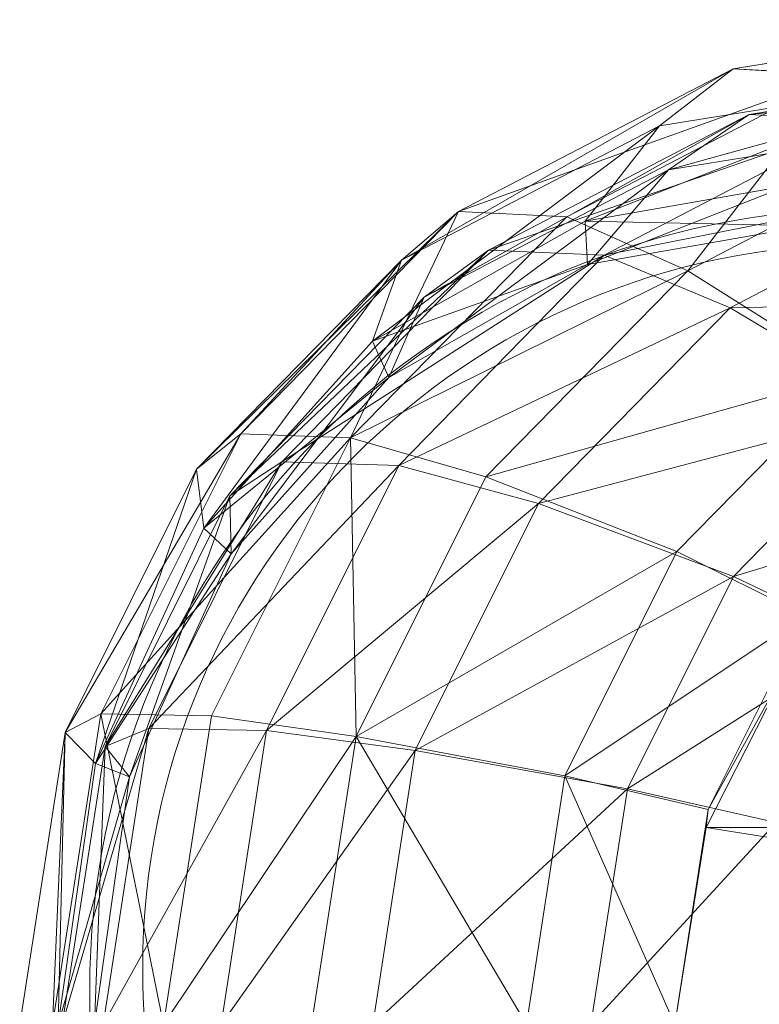
# Model space of a CAD drawing. Units: metres. Extents: x -0.0262 to 0.0586, y -0.0742 to 0.0062.
# Drawn here: x -0.0262 to 0.0034, y -0.0332 to 0.0062 of the extents above; entities that cross this region are included whole.
import ezdxf

# ---------------------------------------------------------------- set-up
doc = ezdxf.new("R2010")
doc.units = ezdxf.units.M
doc.header["$MEASUREMENT"] = 0
doc.layers.add('Mobilier 2D', color=7, linetype='Continuous')
doc.layers.add('Mobilier 3D', color=7, linetype='Continuous')

# ---------------------------------------------------------------- blocks, each defined once
blk = doc.blocks.new('CutVgm')
at = {"layer": 'Mobilier 2D', "color": 202, "linetype": 'Continuous', "lineweight": 0}
for p, q in [((0.014523, 0.006205), (0.002334, 0.004236)), ((0.002334, 0.004236), (-0.008661, -0.001476)), ((-0.008661, -0.001476), (-0.019156, -0.011786)), ((-0.019156, -0.011786), (-0.024424, -0.022329)), ((-0.024424, -0.022329), (-0.026239, -0.034015))]:
    blk.add_line(p, q, dxfattribs=at)
for centre, radius in [((0.007857, -0.032648), 0.031292), ((0.007656, -0.031747), 0.028968)]:
    blk.add_circle(centre, radius, dxfattribs=at)
at = {"layer": 'Mobilier 3D', "color": 8, "linetype": 'Continuous', "lineweight": 0}
mesh = blk.add_polyface(dxfattribs=at)
corners = [(0.006597, 0.003983, 0.043459), (0.014523, 0.006205, 0.065441), (0.002334, 0.004236, 0.063167), (0.002334, 0.004236, 0.063167)]
mesh.append_faces([[corners[k] for k in face] for face in [(0, 1, 2, 3)]], dxfattribs={"color": 8})
mesh = blk.add_polyface(dxfattribs=at)
corners = [(0.002334, 0.004236, 0.063167), (0.014523, 0.006205, 0.065441), (0.010848, 0.003803, 0.082774), (0.010848, 0.003803, 0.082774)]
mesh.append_faces([[corners[k] for k in face] for face in [(0, 1, 2, 3)]], dxfattribs={"color": 8})
mesh = blk.add_polyface(dxfattribs=at)
corners = [(-0.008661, -0.001476, 0.061115), (0.002334, 0.004236, 0.063167), (-0.010952, -0.00342, 0.078707), (-0.010952, -0.00342, 0.078707)]
mesh.append_faces([[corners[k] for k in face] for face in [(0, 1, 2, 3)]], dxfattribs={"color": 8})
mesh = blk.add_polyface(dxfattribs=at)
corners = [(0.002334, 0.004236, 0.063167), (-0.000613, 0.001952, 0.080636), (-0.010952, -0.00342, 0.078707), (-0.010952, -0.00342, 0.078707)]
mesh.append_faces([[corners[k] for k in face] for face in [(0, 1, 2, 3)]], dxfattribs={"color": 8})
mesh = blk.add_polyface(dxfattribs=at)
corners = [(0.006597, 0.003983, 0.043459), (0.002334, 0.004236, 0.063167), (-0.008661, -0.001476, 0.061115), (-0.008661, -0.001476, 0.061115)]
mesh.append_faces([[corners[k] for k in face] for face in [(0, 1, 2, 3)]], dxfattribs={"color": 8})
mesh = blk.add_polyface(dxfattribs=at)
corners = [(-0.004326, -0.001692, 0.041421), (0.006597, 0.003983, 0.043459), (-0.008661, -0.001476, 0.061115), (-0.008661, -0.001476, 0.061115)]
mesh.append_faces([[corners[k] for k in face] for face in [(0, 1, 2, 3)]], dxfattribs={"color": 8})
mesh = blk.add_polyface(dxfattribs=at)
corners = [(0.000517, -0.003852, 0.026128), (0.006597, 0.003983, 0.043459), (-0.004326, -0.001692, 0.041421), (-0.004326, -0.001692, 0.041421)]
mesh.append_faces([[corners[k] for k in face] for face in [(0, 1, 2, 3)]], dxfattribs={"color": 8})
mesh = blk.add_polyface(dxfattribs=at)
corners = [(0.002334, 0.004236, 0.063167), (0.010848, 0.003803, 0.082774), (-0.000613, 0.001952, 0.080636), (-0.000613, 0.001952, 0.080636)]
mesh.append_faces([[corners[k] for k in face] for face in [(0, 1, 2, 3)]], dxfattribs={"color": 8})
mesh = blk.add_polyface(dxfattribs=at)
corners = [(0.002973, 0.002413, 0.066746), (-0.000253, 0.000194, 0.082311), (0.014537, 0.00429, 0.069002), (0.014537, 0.00429, 0.069002)]
mesh.append_faces([[corners[k] for k in face] for face in [(0, 1, 2, 3)]], dxfattribs={"color": 8})
mesh = blk.add_polyface(dxfattribs=at)
corners = [(-0.000253, 0.000194, 0.082311), (0.010599, 0.001951, 0.084444), (0.014537, 0.00429, 0.069002), (0.014537, 0.00429, 0.069002)]
mesh.append_faces([[corners[k] for k in face] for face in [(0, 1, 2, 3)]], dxfattribs={"color": 8})
mesh = blk.add_polyface(dxfattribs=at)
corners = [(0.000517, -0.003852, 0.026128), (0.010709, 0.001443, 0.02803), (0.006597, 0.003983, 0.043459), (0.006597, 0.003983, 0.043459)]
mesh.append_faces([[corners[k] for k in face] for face in [(0, 1, 2, 3)]], dxfattribs={"color": 8})
mesh = blk.add_polyface(dxfattribs=at)
corners = [(0.002973, 0.002413, 0.066746), (0.014537, 0.00429, 0.069002), (0.01903, 0.004028, 0.051497), (0.01903, 0.004028, 0.051497)]
mesh.append_faces([[corners[k] for k in face] for face in [(0, 1, 2, 3)]], dxfattribs={"color": 8})
mesh = blk.add_polyface(dxfattribs=at)
corners = [(0.007543, 0.002173, 0.049255), (0.002973, 0.002413, 0.066746), (0.01903, 0.004028, 0.051497), (0.01903, 0.004028, 0.051497)]
mesh.append_faces([[corners[k] for k in face] for face in [(0, 1, 2, 3)]], dxfattribs={"color": 8})
mesh = blk.add_polyface(dxfattribs=at)
corners = [(-0.000613, 0.001952, 0.080636), (0.010848, 0.003803, 0.082774), (-0.003586, -0.001864, 0.097252), (-0.003586, -0.001864, 0.097252)]
mesh.append_faces([[corners[k] for k in face] for face in [(0, 1, 2, 3)]], dxfattribs={"color": 8})
mesh = blk.add_polyface(dxfattribs=at)
corners = [(0.010848, 0.003803, 0.082774), (0.005857, -0.000209, 0.101442), (-0.003586, -0.001864, 0.097252), (-0.003586, -0.001864, 0.097252)]
mesh.append_faces([[corners[k] for k in face] for face in [(0, 1, 2, 3)]], dxfattribs={"color": 8})
mesh = blk.add_polyface(dxfattribs=at)
corners = [(-0.007461, -0.003026, 0.064711), (-0.010045, -0.004906, 0.080369), (0.002973, 0.002413, 0.066746), (0.002973, 0.002413, 0.066746)]
mesh.append_faces([[corners[k] for k in face] for face in [(0, 1, 2, 3)]], dxfattribs={"color": 8})
mesh = blk.add_polyface(dxfattribs=at)
corners = [(-0.010045, -0.004906, 0.080369), (-0.000253, 0.000194, 0.082311), (0.002973, 0.002413, 0.066746), (0.002973, 0.002413, 0.066746)]
mesh.append_faces([[corners[k] for k in face] for face in [(0, 1, 2, 3)]], dxfattribs={"color": 8})
mesh = blk.add_polyface(dxfattribs=at)
corners = [(-0.007461, -0.003026, 0.064711), (0.002973, 0.002413, 0.066746), (0.007543, 0.002173, 0.049255), (0.007543, 0.002173, 0.049255)]
mesh.append_faces([[corners[k] for k in face] for face in [(0, 1, 2, 3)]], dxfattribs={"color": 8})
mesh = blk.add_polyface(dxfattribs=at)
corners = [(-0.002826, -0.003224, 0.04723), (-0.007461, -0.003026, 0.064711), (0.007543, 0.002173, 0.049255), (0.007543, 0.002173, 0.049255)]
mesh.append_faces([[corners[k] for k in face] for face in [(0, 1, 2, 3)]], dxfattribs={"color": 8})
mesh = blk.add_polyface(dxfattribs=at)
corners = [(-0.002826, -0.003224, 0.04723), (0.007543, 0.002173, 0.049255), (0.011875, -0.000305, 0.035609), (0.011875, -0.000305, 0.035609)]
mesh.append_faces([[corners[k] for k in face] for face in [(0, 1, 2, 3)]], dxfattribs={"color": 8})
mesh = blk.add_polyface(dxfattribs=at)
corners = [(-0.010952, -0.00342, 0.078707), (-0.000613, 0.001952, 0.080636), (-0.012104, -0.006665, 0.093473), (-0.012104, -0.006665, 0.093473)]
mesh.append_faces([[corners[k] for k in face] for face in [(0, 1, 2, 3)]], dxfattribs={"color": 8})
mesh = blk.add_polyface(dxfattribs=at)
corners = [(-0.000613, 0.001952, 0.080636), (-0.003586, -0.001864, 0.097252), (-0.012104, -0.006665, 0.093473), (-0.012104, -0.006665, 0.093473)]
mesh.append_faces([[corners[k] for k in face] for face in [(0, 1, 2, 3)]], dxfattribs={"color": 8})
mesh = blk.add_polyface(dxfattribs=at)
corners = [(-0.000253, 0.000194, 0.082311), (-0.003505, -0.003594, 0.097274), (0.010599, 0.001951, 0.084444), (0.010599, 0.001951, 0.084444)]
mesh.append_faces([[corners[k] for k in face] for face in [(0, 1, 2, 3)]], dxfattribs={"color": 8})
mesh = blk.add_polyface(dxfattribs=at)
corners = [(-0.003505, -0.003594, 0.097274), (0.005292, -0.002042, 0.101236), (0.010599, 0.001951, 0.084444), (0.010599, 0.001951, 0.084444)]
mesh.append_faces([[corners[k] for k in face] for face in [(0, 1, 2, 3)]], dxfattribs={"color": 8})
mesh = blk.add_polyface(dxfattribs=at)
corners = [(0.007068, -0.007966, 0.009601), (0.010709, 0.001443, 0.02803), (0.000517, -0.003852, 0.026128), (0.000517, -0.003852, 0.026128)]
mesh.append_faces([[corners[k] for k in face] for face in [(0, 1, 2, 3)]], dxfattribs={"color": 8})
mesh = blk.add_polyface(dxfattribs=at)
corners = [(-0.010045, -0.004906, 0.080369), (-0.01145, -0.008114, 0.093663), (-0.000253, 0.000194, 0.082311), (-0.000253, 0.000194, 0.082311)]
mesh.append_faces([[corners[k] for k in face] for face in [(0, 1, 2, 3)]], dxfattribs={"color": 8})
mesh = blk.add_polyface(dxfattribs=at)
corners = [(-0.01145, -0.008114, 0.093663), (-0.003505, -0.003594, 0.097274), (-0.000253, 0.000194, 0.082311), (-0.000253, 0.000194, 0.082311)]
mesh.append_faces([[corners[k] for k in face] for face in [(0, 1, 2, 3)]], dxfattribs={"color": 8})
mesh = blk.add_polyface(dxfattribs=at)
corners = [(0.005292, -0.002042, 0.101236), (-0.003586, -0.001864, 0.097252), (0.005857, -0.000209, 0.101442), (0.005857, -0.000209, 0.101442)]
mesh.append_faces([[corners[k] for k in face] for face in [(0, 1, 2, 3)]], dxfattribs={"color": 8})
mesh = blk.add_polyface(dxfattribs=at)
corners = [(0.002213, -0.005327, 0.03372), (-0.002826, -0.003224, 0.04723), (0.011875, -0.000305, 0.035609), (0.011875, -0.000305, 0.035609)]
mesh.append_faces([[corners[k] for k in face] for face in [(0, 1, 2, 3)]], dxfattribs={"color": 8})
mesh = blk.add_polyface(dxfattribs=at)
corners = [(0.002213, -0.005327, 0.03372), (0.011875, -0.000305, 0.035609), (0.017258, -0.005029, 0.020786), (0.017258, -0.005029, 0.020786)]
mesh.append_faces([[corners[k] for k in face] for face in [(0, 1, 2, 3)]], dxfattribs={"color": 8})
mesh = blk.add_polyface(dxfattribs=at)
corners = [(-0.012994, -0.010531, 0.039803), (-0.008661, -0.001476, 0.061115), (-0.017387, -0.010374, 0.059487), (-0.017387, -0.010374, 0.059487)]
mesh.append_faces([[corners[k] for k in face] for face in [(0, 1, 2, 3)]], dxfattribs={"color": 8})
mesh = blk.add_polyface(dxfattribs=at)
corners = [(-0.017387, -0.010374, 0.059487), (-0.008661, -0.001476, 0.061115), (-0.010952, -0.00342, 0.078707), (-0.010952, -0.00342, 0.078707)]
mesh.append_faces([[corners[k] for k in face] for face in [(0, 1, 2, 3)]], dxfattribs={"color": 8})
mesh = blk.add_polyface(dxfattribs=at)
corners = [(-0.012994, -0.010531, 0.039803), (-0.004326, -0.001692, 0.041421), (-0.008661, -0.001476, 0.061115), (-0.008661, -0.001476, 0.061115)]
mesh.append_faces([[corners[k] for k in face] for face in [(0, 1, 2, 3)]], dxfattribs={"color": 8})
mesh = blk.add_polyface(dxfattribs=at)
corners = [(0.000517, -0.003852, 0.026128), (-0.004326, -0.001692, 0.041421), (-0.012994, -0.010531, 0.039803), (-0.012994, -0.010531, 0.039803)]
mesh.append_faces([[corners[k] for k in face] for face in [(0, 1, 2, 3)]], dxfattribs={"color": 8})
mesh = blk.add_polyface(dxfattribs=at)
corners = [(-0.003505, -0.003594, 0.097274), (-0.012104, -0.006665, 0.093473), (-0.003586, -0.001864, 0.097252), (-0.003586, -0.001864, 0.097252)]
mesh.append_faces([[corners[k] for k in face] for face in [(0, 1, 2, 3)]], dxfattribs={"color": 8})
mesh = blk.add_polyface(dxfattribs=at)
corners = [(0.005292, -0.002042, 0.101236), (-0.003505, -0.003594, 0.097274), (-0.003586, -0.001864, 0.097252), (-0.003586, -0.001864, 0.097252)]
mesh.append_faces([[corners[k] for k in face] for face in [(0, 1, 2, 3)]], dxfattribs={"color": 8})
mesh = blk.add_polyface(dxfattribs=at)
corners = [(-0.015743, -0.011498, 0.063095), (-0.017822, -0.012857, 0.078811), (-0.007461, -0.003026, 0.064711), (-0.007461, -0.003026, 0.064711)]
mesh.append_faces([[corners[k] for k in face] for face in [(0, 1, 2, 3)]], dxfattribs={"color": 8})
mesh = blk.add_polyface(dxfattribs=at)
corners = [(-0.017822, -0.012857, 0.078811), (-0.010045, -0.004906, 0.080369), (-0.007461, -0.003026, 0.064711), (-0.007461, -0.003026, 0.064711)]
mesh.append_faces([[corners[k] for k in face] for face in [(0, 1, 2, 3)]], dxfattribs={"color": 8})
mesh = blk.add_polyface(dxfattribs=at)
corners = [(-0.015743, -0.011498, 0.063095), (-0.007461, -0.003026, 0.064711), (-0.002826, -0.003224, 0.04723), (-0.002826, -0.003224, 0.04723)]
mesh.append_faces([[corners[k] for k in face] for face in [(0, 1, 2, 3)]], dxfattribs={"color": 8})
mesh = blk.add_polyface(dxfattribs=at)
corners = [(-0.017387, -0.010374, 0.059487), (-0.010952, -0.00342, 0.078707), (-0.019156, -0.011786, 0.077175), (-0.019156, -0.011786, 0.077175)]
mesh.append_faces([[corners[k] for k in face] for face in [(0, 1, 2, 3)]], dxfattribs={"color": 8})
mesh = blk.add_polyface(dxfattribs=at)
corners = [(-0.019156, -0.011786, 0.077175), (-0.010952, -0.00342, 0.078707), (-0.018864, -0.014144, 0.090473), (-0.018864, -0.014144, 0.090473)]
mesh.append_faces([[corners[k] for k in face] for face in [(0, 1, 2, 3)]], dxfattribs={"color": 8})
mesh = blk.add_polyface(dxfattribs=at)
corners = [(-0.010952, -0.00342, 0.078707), (-0.012104, -0.006665, 0.093473), (-0.018864, -0.014144, 0.090473), (-0.018864, -0.014144, 0.090473)]
mesh.append_faces([[corners[k] for k in face] for face in [(0, 1, 2, 3)]], dxfattribs={"color": 8})
mesh = blk.add_polyface(dxfattribs=at)
corners = [(-0.01106, -0.011638, 0.045622), (-0.015743, -0.011498, 0.063095), (-0.002826, -0.003224, 0.04723), (-0.002826, -0.003224, 0.04723)]
mesh.append_faces([[corners[k] for k in face] for face in [(0, 1, 2, 3)]], dxfattribs={"color": 8})
mesh = blk.add_polyface(dxfattribs=at)
corners = [(-0.01106, -0.011638, 0.045622), (-0.002826, -0.003224, 0.04723), (0.002213, -0.005327, 0.03372), (0.002213, -0.005327, 0.03372)]
mesh.append_faces([[corners[k] for k in face] for face in [(0, 1, 2, 3)]], dxfattribs={"color": 8})
mesh = blk.add_polyface(dxfattribs=at)
corners = [(-0.007572, -0.0121, 0.024619), (0.000517, -0.003852, 0.026128), (-0.012994, -0.010531, 0.039803), (-0.012994, -0.010531, 0.039803)]
mesh.append_faces([[corners[k] for k in face] for face in [(0, 1, 2, 3)]], dxfattribs={"color": 8})
mesh = blk.add_polyface(dxfattribs=at)
corners = [(-0.003505, -0.003594, 0.097274), (-0.01145, -0.008114, 0.093663), (-0.012104, -0.006665, 0.093473), (-0.012104, -0.006665, 0.093473)]
mesh.append_faces([[corners[k] for k in face] for face in [(0, 1, 2, 3)]], dxfattribs={"color": 8})
mesh = blk.add_polyface(dxfattribs=at)
corners = [(0.007068, -0.007966, 0.009601), (0.000517, -0.003852, 0.026128), (-0.007572, -0.0121, 0.024619), (-0.007572, -0.0121, 0.024619)]
mesh.append_faces([[corners[k] for k in face] for face in [(0, 1, 2, 3)]], dxfattribs={"color": 8})
mesh = blk.add_polyface(dxfattribs=at)
corners = [(-0.017822, -0.012857, 0.078811), (-0.01777, -0.015176, 0.090763), (-0.010045, -0.004906, 0.080369), (-0.010045, -0.004906, 0.080369)]
mesh.append_faces([[corners[k] for k in face] for face in [(0, 1, 2, 3)]], dxfattribs={"color": 8})
mesh = blk.add_polyface(dxfattribs=at)
corners = [(-0.01777, -0.015176, 0.090763), (-0.01145, -0.008114, 0.093663), (-0.010045, -0.004906, 0.080369), (-0.010045, -0.004906, 0.080369)]
mesh.append_faces([[corners[k] for k in face] for face in [(0, 1, 2, 3)]], dxfattribs={"color": 8})
mesh = blk.add_polyface(dxfattribs=at)
corners = [(0.008947, -0.009342, 0.019159), (0.002213, -0.005327, 0.03372), (0.017258, -0.005029, 0.020786), (0.017258, -0.005029, 0.020786)]
mesh.append_faces([[corners[k] for k in face] for face in [(0, 1, 2, 3)]], dxfattribs={"color": 8})
mesh = blk.add_polyface(dxfattribs=at)
corners = [(-0.005462, -0.013164, 0.032219), (-0.01106, -0.011638, 0.045622), (0.002213, -0.005327, 0.03372), (0.002213, -0.005327, 0.03372)]
mesh.append_faces([[corners[k] for k in face] for face in [(0, 1, 2, 3)]], dxfattribs={"color": 8})
mesh = blk.add_polyface(dxfattribs=at)
corners = [(-0.005462, -0.013164, 0.032219), (0.002213, -0.005327, 0.03372), (0.008947, -0.009342, 0.019159), (0.008947, -0.009342, 0.019159)]
mesh.append_faces([[corners[k] for k in face] for face in [(0, 1, 2, 3)]], dxfattribs={"color": 8})
mesh = blk.add_polyface(dxfattribs=at)
corners = [(-0.01145, -0.008114, 0.093663), (-0.018864, -0.014144, 0.090473), (-0.012104, -0.006665, 0.093473), (-0.012104, -0.006665, 0.093473)]
mesh.append_faces([[corners[k] for k in face] for face in [(0, 1, 2, 3)]], dxfattribs={"color": 8})
mesh = blk.add_polyface(dxfattribs=at)
corners = [(-0.01145, -0.008114, 0.093663), (-0.01777, -0.015176, 0.090763), (-0.018864, -0.014144, 0.090473), (-0.018864, -0.014144, 0.090473)]
mesh.append_faces([[corners[k] for k in face] for face in [(0, 1, 2, 3)]], dxfattribs={"color": 8})
mesh = blk.add_polyface(dxfattribs=at)
corners = [(0.000082, -0.015089, 0.008297), (0.007068, -0.007966, 0.009601), (-0.007572, -0.0121, 0.024619), (-0.007572, -0.0121, 0.024619)]
mesh.append_faces([[corners[k] for k in face] for face in [(0, 1, 2, 3)]], dxfattribs={"color": 8})
mesh = blk.add_polyface(dxfattribs=at)
corners = [(0.005217, -0.017642, 0.000974), (0.007068, -0.007966, 0.009601), (0.000082, -0.015089, 0.008297), (0.000082, -0.015089, 0.008297)]
mesh.append_faces([[corners[k] for k in face] for face in [(0, 1, 2, 3)]], dxfattribs={"color": 8})
mesh = blk.add_polyface(dxfattribs=at)
corners = [(0.002343, -0.016079, 0.017864), (-0.005462, -0.013164, 0.032219), (0.008947, -0.009342, 0.019159), (0.008947, -0.009342, 0.019159)]
mesh.append_faces([[corners[k] for k in face] for face in [(0, 1, 2, 3)]], dxfattribs={"color": 8})
mesh = blk.add_polyface(dxfattribs=at)
corners = [(0.002343, -0.016079, 0.017864), (0.008947, -0.009342, 0.019159), (0.013241, -0.012775, 0.012525), (0.013241, -0.012775, 0.012525)]
mesh.append_faces([[corners[k] for k in face] for face in [(0, 1, 2, 3)]], dxfattribs={"color": 8})
mesh = blk.add_polyface(dxfattribs=at)
corners = [(-0.02299, -0.021586, 0.058441), (-0.017387, -0.010374, 0.059487), (-0.024424, -0.022329, 0.076192), (-0.024424, -0.022329, 0.076192)]
mesh.append_faces([[corners[k] for k in face] for face in [(0, 1, 2, 3)]], dxfattribs={"color": 8})
mesh = blk.add_polyface(dxfattribs=at)
corners = [(-0.017387, -0.010374, 0.059487), (-0.019156, -0.011786, 0.077175), (-0.024424, -0.022329, 0.076192), (-0.024424, -0.022329, 0.076192)]
mesh.append_faces([[corners[k] for k in face] for face in [(0, 1, 2, 3)]], dxfattribs={"color": 8})
mesh = blk.add_polyface(dxfattribs=at)
corners = [(-0.012994, -0.010531, 0.039803), (-0.017387, -0.010374, 0.059487), (-0.02299, -0.021586, 0.058441), (-0.02299, -0.021586, 0.058441)]
mesh.append_faces([[corners[k] for k in face] for face in [(0, 1, 2, 3)]], dxfattribs={"color": 8})
mesh = blk.add_polyface(dxfattribs=at)
corners = [(-0.018559, -0.021669, 0.038765), (-0.012994, -0.010531, 0.039803), (-0.02299, -0.021586, 0.058441), (-0.02299, -0.021586, 0.058441)]
mesh.append_faces([[corners[k] for k in face] for face in [(0, 1, 2, 3)]], dxfattribs={"color": 8})
mesh = blk.add_polyface(dxfattribs=at)
corners = [(-0.012765, -0.022494, 0.02365), (-0.012994, -0.010531, 0.039803), (-0.018559, -0.021669, 0.038765), (-0.018559, -0.021669, 0.038765)]
mesh.append_faces([[corners[k] for k in face] for face in [(0, 1, 2, 3)]], dxfattribs={"color": 8})
mesh = blk.add_polyface(dxfattribs=at)
corners = [(-0.012765, -0.022494, 0.02365), (-0.007572, -0.0121, 0.024619), (-0.012994, -0.010531, 0.039803), (-0.012994, -0.010531, 0.039803)]
mesh.append_faces([[corners[k] for k in face] for face in [(0, 1, 2, 3)]], dxfattribs={"color": 8})
mesh = blk.add_polyface(dxfattribs=at)
corners = [(-0.024424, -0.022329, 0.076192), (-0.019156, -0.011786, 0.077175), (-0.023205, -0.023568, 0.088547), (-0.023205, -0.023568, 0.088547)]
mesh.append_faces([[corners[k] for k in face] for face in [(0, 1, 2, 3)]], dxfattribs={"color": 8})
mesh = blk.add_polyface(dxfattribs=at)
corners = [(-0.019156, -0.011786, 0.077175), (-0.018864, -0.014144, 0.090473), (-0.023205, -0.023568, 0.088547), (-0.023205, -0.023568, 0.088547)]
mesh.append_faces([[corners[k] for k in face] for face in [(0, 1, 2, 3)]], dxfattribs={"color": 8})
mesh = blk.add_polyface(dxfattribs=at)
corners = [(-0.021063, -0.022176, 0.062057), (-0.022821, -0.022887, 0.0778), (-0.015743, -0.011498, 0.063095), (-0.015743, -0.011498, 0.063095)]
mesh.append_faces([[corners[k] for k in face] for face in [(0, 1, 2, 3)]], dxfattribs={"color": 8})
mesh = blk.add_polyface(dxfattribs=at)
corners = [(-0.022821, -0.022887, 0.0778), (-0.017822, -0.012857, 0.078811), (-0.015743, -0.011498, 0.063095), (-0.015743, -0.011498, 0.063095)]
mesh.append_faces([[corners[k] for k in face] for face in [(0, 1, 2, 3)]], dxfattribs={"color": 8})
mesh = blk.add_polyface(dxfattribs=at)
corners = [(-0.021063, -0.022176, 0.062057), (-0.015743, -0.011498, 0.063095), (-0.01106, -0.011638, 0.045622), (-0.01106, -0.011638, 0.045622)]
mesh.append_faces([[corners[k] for k in face] for face in [(0, 1, 2, 3)]], dxfattribs={"color": 8})
mesh = blk.add_polyface(dxfattribs=at)
corners = [(-0.01635, -0.022249, 0.044588), (-0.021063, -0.022176, 0.062057), (-0.01106, -0.011638, 0.045622), (-0.01106, -0.011638, 0.045622)]
mesh.append_faces([[corners[k] for k in face] for face in [(0, 1, 2, 3)]], dxfattribs={"color": 8})
mesh = blk.add_polyface(dxfattribs=at)
corners = [(-0.01635, -0.022249, 0.044588), (-0.01106, -0.011638, 0.045622), (-0.005462, -0.013164, 0.032219), (-0.005462, -0.013164, 0.032219)]
mesh.append_faces([[corners[k] for k in face] for face in [(0, 1, 2, 3)]], dxfattribs={"color": 8})
mesh = blk.add_polyface(dxfattribs=at)
corners = [(0.000082, -0.015089, 0.008297), (-0.007572, -0.0121, 0.024619), (-0.012765, -0.022494, 0.02365), (-0.012765, -0.022494, 0.02365)]
mesh.append_faces([[corners[k] for k in face] for face in [(0, 1, 2, 3)]], dxfattribs={"color": 8})
mesh = blk.add_polyface(dxfattribs=at)
corners = [(-0.022821, -0.022887, 0.0778), (-0.021841, -0.024101, 0.08888), (-0.017822, -0.012857, 0.078811), (-0.017822, -0.012857, 0.078811)]
mesh.append_faces([[corners[k] for k in face] for face in [(0, 1, 2, 3)]], dxfattribs={"color": 8})
mesh = blk.add_polyface(dxfattribs=at)
corners = [(-0.021841, -0.024101, 0.08888), (-0.01777, -0.015176, 0.090763), (-0.017822, -0.012857, 0.078811), (-0.017822, -0.012857, 0.078811)]
mesh.append_faces([[corners[k] for k in face] for face in [(0, 1, 2, 3)]], dxfattribs={"color": 8})
mesh = blk.add_polyface(dxfattribs=at)
corners = [(0.00758, -0.018586, 0.011364), (0.002343, -0.016079, 0.017864), (0.013241, -0.012775, 0.012525), (0.013241, -0.012775, 0.012525)]
mesh.append_faces([[corners[k] for k in face] for face in [(0, 1, 2, 3)]], dxfattribs={"color": 8})
mesh = blk.add_polyface(dxfattribs=at)
corners = [(-0.010394, -0.02305, 0.031254), (-0.01635, -0.022249, 0.044588), (-0.005462, -0.013164, 0.032219), (-0.005462, -0.013164, 0.032219)]
mesh.append_faces([[corners[k] for k in face] for face in [(0, 1, 2, 3)]], dxfattribs={"color": 8})
mesh = blk.add_polyface(dxfattribs=at)
corners = [(-0.010394, -0.02305, 0.031254), (-0.005462, -0.013164, 0.032219), (0.002343, -0.016079, 0.017864), (0.002343, -0.016079, 0.017864)]
mesh.append_faces([[corners[k] for k in face] for face in [(0, 1, 2, 3)]], dxfattribs={"color": 8})
mesh = blk.add_polyface(dxfattribs=at)
corners = [(-0.01777, -0.015176, 0.090763), (-0.023205, -0.023568, 0.088547), (-0.018864, -0.014144, 0.090473), (-0.018864, -0.014144, 0.090473)]
mesh.append_faces([[corners[k] for k in face] for face in [(0, 1, 2, 3)]], dxfattribs={"color": 8})
mesh = blk.add_polyface(dxfattribs=at)
corners = [(-0.01777, -0.015176, 0.090763), (-0.021841, -0.024101, 0.08888), (-0.023205, -0.023568, 0.088547), (-0.023205, -0.023568, 0.088547)]
mesh.append_faces([[corners[k] for k in face] for face in [(0, 1, 2, 3)]], dxfattribs={"color": 8})
mesh = blk.add_polyface(dxfattribs=at)
corners = [(-0.004403, -0.024065, 0.007461), (0.000082, -0.015089, 0.008297), (-0.012765, -0.022494, 0.02365), (-0.012765, -0.022494, 0.02365)]
mesh.append_faces([[corners[k] for k in face] for face in [(0, 1, 2, 3)]], dxfattribs={"color": 8})
mesh = blk.add_polyface(dxfattribs=at)
corners = [(0.005217, -0.017642, 0.000974), (0.000082, -0.015089, 0.008297), (-0.004403, -0.024065, 0.007461), (-0.004403, -0.024065, 0.007461)]
mesh.append_faces([[corners[k] for k in face] for face in [(0, 1, 2, 3)]], dxfattribs={"color": 8})
mesh = blk.add_polyface(dxfattribs=at)
corners = [(-0.001901, -0.024582, 0.017032), (-0.010394, -0.02305, 0.031254), (0.002343, -0.016079, 0.017864), (0.002343, -0.016079, 0.017864)]
mesh.append_faces([[corners[k] for k in face] for face in [(0, 1, 2, 3)]], dxfattribs={"color": 8})
mesh = blk.add_polyface(dxfattribs=at)
corners = [(-0.001901, -0.024582, 0.017032), (0.002343, -0.016079, 0.017864), (0.00758, -0.018586, 0.011364), (0.00758, -0.018586, 0.011364)]
mesh.append_faces([[corners[k] for k in face] for face in [(0, 1, 2, 3)]], dxfattribs={"color": 8})
mesh = blk.add_polyface(dxfattribs=at)
corners = [(0.001337, -0.025407, 0.000249), (0.005217, -0.017642, 0.000974), (-0.004403, -0.024065, 0.007461), (-0.004403, -0.024065, 0.007461)]
mesh.append_faces([[corners[k] for k in face] for face in [(0, 1, 2, 3)]], dxfattribs={"color": 8})
mesh = blk.add_polyface(dxfattribs=at)
corners = [(0.004873, -0.019015), (0.005217, -0.017642, 0.000974), (0.001337, -0.025407, 0.000249), (0.001337, -0.025407, 0.000249)]
mesh.append_faces([[corners[k] for k in face] for face in [(0, 1, 2, 3)]], dxfattribs={"color": 8})
mesh = blk.add_polyface(dxfattribs=at)
corners = [(0.004058, -0.025929, 0.010448), (-0.001901, -0.024582, 0.017032), (0.00758, -0.018586, 0.011364), (0.00758, -0.018586, 0.011364)]
mesh.append_faces([[corners[k] for k in face] for face in [(0, 1, 2, 3)]], dxfattribs={"color": 8})
mesh = blk.add_polyface(dxfattribs=at)
corners = [(0.001248, -0.026129), (0.004873, -0.019015), (0.001337, -0.025407, 0.000249), (0.001337, -0.025407, 0.000249)]
mesh.append_faces([[corners[k] for k in face] for face in [(0, 1, 2, 3)]], dxfattribs={"color": 8})
mesh = blk.add_polyface(dxfattribs=at)
corners = [(0.001248, -0.026129), (0.049785, -0.026129), (0.004873, -0.019015), (0.004873, -0.019015)]
mesh.append_faces([[corners[k] for k in face] for face in [(0, 1, 2, 3)]], dxfattribs={"color": 8})
mesh = blk.add_polyface(dxfattribs=at)
corners = [(-0.020477, -0.034015, 0.038407), (-0.02299, -0.021586, 0.058441), (-0.02492, -0.034015, 0.058081), (-0.02492, -0.034015, 0.058081)]
mesh.append_faces([[corners[k] for k in face] for face in [(0, 1, 2, 3)]], dxfattribs={"color": 8})
mesh = blk.add_polyface(dxfattribs=at)
corners = [(-0.02492, -0.034015, 0.058081), (-0.02299, -0.021586, 0.058441), (-0.024424, -0.022329, 0.076192), (-0.024424, -0.022329, 0.076192)]
mesh.append_faces([[corners[k] for k in face] for face in [(0, 1, 2, 3)]], dxfattribs={"color": 8})
mesh = blk.add_polyface(dxfattribs=at)
corners = [(-0.020477, -0.034015, 0.038407), (-0.018559, -0.021669, 0.038765), (-0.02299, -0.021586, 0.058441), (-0.02299, -0.021586, 0.058441)]
mesh.append_faces([[corners[k] for k in face] for face in [(0, 1, 2, 3)]], dxfattribs={"color": 8})
mesh = blk.add_polyface(dxfattribs=at)
corners = [(-0.012765, -0.022494, 0.02365), (-0.018559, -0.021669, 0.038765), (-0.020477, -0.034015, 0.038407), (-0.020477, -0.034015, 0.038407)]
mesh.append_faces([[corners[k] for k in face] for face in [(0, 1, 2, 3)]], dxfattribs={"color": 8})
mesh = blk.add_polyface(dxfattribs=at)
corners = [(-0.02492, -0.034015, 0.058081), (-0.024424, -0.022329, 0.076192), (-0.026239, -0.034015, 0.075854), (-0.026239, -0.034015, 0.075854)]
mesh.append_faces([[corners[k] for k in face] for face in [(0, 1, 2, 3)]], dxfattribs={"color": 8})
mesh = blk.add_polyface(dxfattribs=at)
corners = [(-0.026239, -0.034015, 0.075854), (-0.024424, -0.022329, 0.076192), (-0.0247, -0.034015, 0.087884), (-0.0247, -0.034015, 0.087884)]
mesh.append_faces([[corners[k] for k in face] for face in [(0, 1, 2, 3)]], dxfattribs={"color": 8})
mesh = blk.add_polyface(dxfattribs=at)
corners = [(-0.024424, -0.022329, 0.076192), (-0.023205, -0.023568, 0.088547), (-0.0247, -0.034015, 0.087884), (-0.0247, -0.034015, 0.087884)]
mesh.append_faces([[corners[k] for k in face] for face in [(0, 1, 2, 3)]], dxfattribs={"color": 8})
mesh = blk.add_polyface(dxfattribs=at)
corners = [(-0.022896, -0.034015, 0.0617), (-0.024544, -0.034015, 0.077449), (-0.021063, -0.022176, 0.062057), (-0.021063, -0.022176, 0.062057)]
mesh.append_faces([[corners[k] for k in face] for face in [(0, 1, 2, 3)]], dxfattribs={"color": 8})
mesh = blk.add_polyface(dxfattribs=at)
corners = [(-0.024544, -0.034015, 0.077449), (-0.022821, -0.022887, 0.0778), (-0.021063, -0.022176, 0.062057), (-0.021063, -0.022176, 0.062057)]
mesh.append_faces([[corners[k] for k in face] for face in [(0, 1, 2, 3)]], dxfattribs={"color": 8})
mesh = blk.add_polyface(dxfattribs=at)
corners = [(-0.022896, -0.034015, 0.0617), (-0.021063, -0.022176, 0.062057), (-0.01635, -0.022249, 0.044588), (-0.01635, -0.022249, 0.044588)]
mesh.append_faces([[corners[k] for k in face] for face in [(0, 1, 2, 3)]], dxfattribs={"color": 8})
mesh = blk.add_polyface(dxfattribs=at)
corners = [(-0.018173, -0.034015, 0.044232), (-0.022896, -0.034015, 0.0617), (-0.01635, -0.022249, 0.044588), (-0.01635, -0.022249, 0.044588)]
mesh.append_faces([[corners[k] for k in face] for face in [(0, 1, 2, 3)]], dxfattribs={"color": 8})
mesh = blk.add_polyface(dxfattribs=at)
corners = [(-0.018173, -0.034015, 0.044232), (-0.01635, -0.022249, 0.044588), (-0.010394, -0.02305, 0.031254), (-0.010394, -0.02305, 0.031254)]
mesh.append_faces([[corners[k] for k in face] for face in [(0, 1, 2, 3)]], dxfattribs={"color": 8})
mesh = blk.add_polyface(dxfattribs=at)
corners = [(-0.014555, -0.034015, 0.023316), (-0.012765, -0.022494, 0.02365), (-0.020477, -0.034015, 0.038407), (-0.020477, -0.034015, 0.038407)]
mesh.append_faces([[corners[k] for k in face] for face in [(0, 1, 2, 3)]], dxfattribs={"color": 8})
mesh = blk.add_polyface(dxfattribs=at)
corners = [(-0.005948, -0.034015, 0.007172), (-0.012765, -0.022494, 0.02365), (-0.014555, -0.034015, 0.023316), (-0.014555, -0.034015, 0.023316)]
mesh.append_faces([[corners[k] for k in face] for face in [(0, 1, 2, 3)]], dxfattribs={"color": 8})
mesh = blk.add_polyface(dxfattribs=at)
corners = [(-0.005948, -0.034015, 0.007172), (-0.004403, -0.024065, 0.007461), (-0.012765, -0.022494, 0.02365), (-0.012765, -0.022494, 0.02365)]
mesh.append_faces([[corners[k] for k in face] for face in [(0, 1, 2, 3)]], dxfattribs={"color": 8})
mesh = blk.add_polyface(dxfattribs=at)
corners = [(-0.024544, -0.034015, 0.077449), (-0.023247, -0.034015, 0.088226), (-0.022821, -0.022887, 0.0778), (-0.022821, -0.022887, 0.0778)]
mesh.append_faces([[corners[k] for k in face] for face in [(0, 1, 2, 3)]], dxfattribs={"color": 8})
mesh = blk.add_polyface(dxfattribs=at)
corners = [(-0.023247, -0.034015, 0.088226), (-0.021841, -0.024101, 0.08888), (-0.022821, -0.022887, 0.0778), (-0.022821, -0.022887, 0.0778)]
mesh.append_faces([[corners[k] for k in face] for face in [(0, 1, 2, 3)]], dxfattribs={"color": 8})
mesh = blk.add_polyface(dxfattribs=at)
corners = [(-0.012094, -0.034015, 0.030922), (-0.018173, -0.034015, 0.044232), (-0.010394, -0.02305, 0.031254), (-0.010394, -0.02305, 0.031254)]
mesh.append_faces([[corners[k] for k in face] for face in [(0, 1, 2, 3)]], dxfattribs={"color": 8})
mesh = blk.add_polyface(dxfattribs=at)
corners = [(-0.012094, -0.034015, 0.030922), (-0.010394, -0.02305, 0.031254), (-0.001901, -0.024582, 0.017032), (-0.001901, -0.024582, 0.017032)]
mesh.append_faces([[corners[k] for k in face] for face in [(0, 1, 2, 3)]], dxfattribs={"color": 8})
mesh = blk.add_polyface(dxfattribs=at)
corners = [(-0.021841, -0.024101, 0.08888), (-0.0247, -0.034015, 0.087884), (-0.023205, -0.023568, 0.088547), (-0.023205, -0.023568, 0.088547)]
mesh.append_faces([[corners[k] for k in face] for face in [(0, 1, 2, 3)]], dxfattribs={"color": 8})
mesh = blk.add_polyface(dxfattribs=at)
corners = [(-0.021841, -0.024101, 0.08888), (-0.023247, -0.034015, 0.088226), (-0.0247, -0.034015, 0.087884), (-0.0247, -0.034015, 0.087884)]
mesh.append_faces([[corners[k] for k in face] for face in [(0, 1, 2, 3)]], dxfattribs={"color": 8})
mesh = blk.add_polyface(dxfattribs=at)
corners = [(0, -0.034015), (-0.004403, -0.024065, 0.007461), (-0.005948, -0.034015, 0.007172), (-0.005948, -0.034015, 0.007172)]
mesh.append_faces([[corners[k] for k in face] for face in [(0, 1, 2, 3)]], dxfattribs={"color": 8})
mesh = blk.add_polyface(dxfattribs=at)
corners = [(0, -0.034015), (0.001337, -0.025407, 0.000249), (-0.004403, -0.024065, 0.007461), (-0.004403, -0.024065, 0.007461)]
mesh.append_faces([[corners[k] for k in face] for face in [(0, 1, 2, 3)]], dxfattribs={"color": 8})
mesh = blk.add_polyface(dxfattribs=at)
corners = [(-0.003364, -0.034015, 0.016745), (-0.012094, -0.034015, 0.030922), (-0.001901, -0.024582, 0.017032), (-0.001901, -0.024582, 0.017032)]
mesh.append_faces([[corners[k] for k in face] for face in [(0, 1, 2, 3)]], dxfattribs={"color": 8})
mesh = blk.add_polyface(dxfattribs=at)
corners = [(-0.003364, -0.034015, 0.016745), (-0.001901, -0.024582, 0.017032), (0.004058, -0.025929, 0.010448), (0.004058, -0.025929, 0.010448)]
mesh.append_faces([[corners[k] for k in face] for face in [(0, 1, 2, 3)]], dxfattribs={"color": 8})
mesh = blk.add_polyface(dxfattribs=at)
corners = [(0, -0.034015), (0.001248, -0.026129), (0.001337, -0.025407, 0.000249), (0.001337, -0.025407, 0.000249)]
mesh.append_faces([[corners[k] for k in face] for face in [(0, 1, 2, 3)]], dxfattribs={"color": 8})
mesh = blk.add_polyface(dxfattribs=at)
corners = [(0.00555, -0.034015, 0.01079), (-0.003364, -0.034015, 0.016745), (0.004058, -0.025929, 0.010448), (0.004058, -0.025929, 0.010448)]
mesh.append_faces([[corners[k] for k in face] for face in [(0, 1, 2, 3)]], dxfattribs={"color": 8})
mesh = blk.add_polyface(dxfattribs=at)
corners = [(0, -0.034015), (0.051034, -0.034015), (0.001248, -0.026129), (0.001248, -0.026129)]
mesh.append_faces([[corners[k] for k in face] for face in [(0, 1, 2, 3)]], dxfattribs={"color": 8})
mesh = blk.add_polyface(dxfattribs=at)
corners = [(0.001248, -0.026129), (0.051034, -0.034015), (0.049785, -0.026129), (0.049785, -0.026129)]
mesh.append_faces([[corners[k] for k in face] for face in [(0, 1, 2, 3)]], dxfattribs={"color": 8})
blk = doc.blocks.new('00dcj')
blk.add_blockref('CutVgm', (0, 0))

msp = doc.modelspace()

# ---------------------------------------------------------------- block references
msp.add_blockref('00dcj', (0, 0))

doc.saveas('drawing.dxf')
